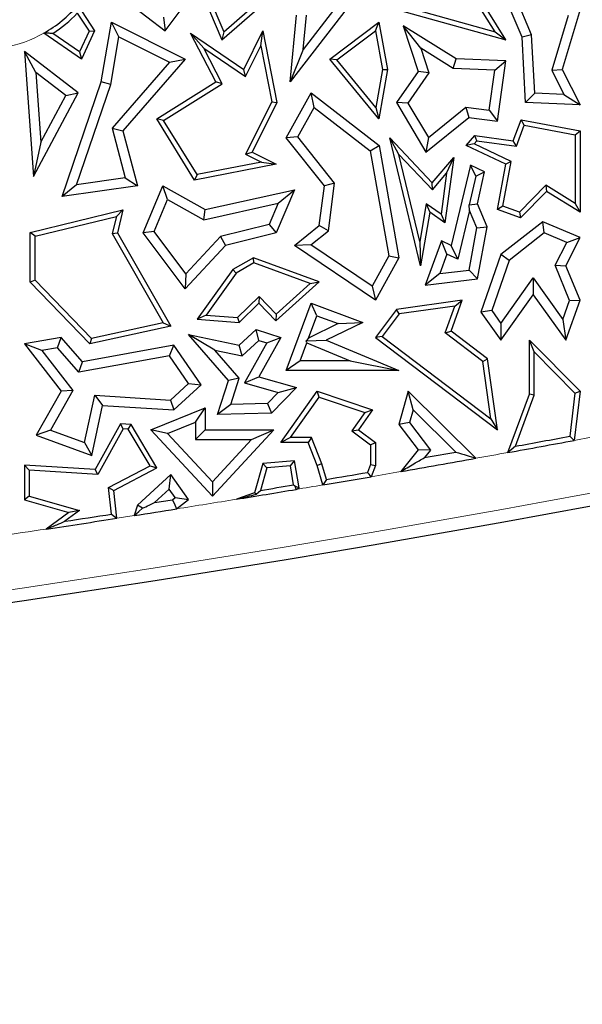
# Model space of a CAD drawing. Units: millimetres. Extents: x 0 to 420, y 0 to 297.
# Drawn here: x 128 to 131, y 113 to 118 of the extents above; entities that cross this region are included whole.
import ezdxf

# ---------------------------------------------------------------- set-up
doc = ezdxf.new("R2010")
doc.units = ezdxf.units.MM

msp = doc.modelspace()

# ---------------------------------------------------------------- linework, layer by layer
at = {"color": 7, "linetype": 'Continuous', "lineweight": 25}
for p, q in [((129.363, 117.862), (129.5053, 117.5259)), ((129.396, 117.8486), (129.515, 117.5677)), ((131.0607, 117.5408), (130.9334, 117.8415)), ((130.9211, 117.5675), (130.7759, 117.8015)), ((130.9766, 117.5259), (130.8011, 117.8087)), ((129.515, 117.5677), (129.7033, 117.7312)), ((130.3708, 117.7208), (130.9211, 117.5675)), ((131.1106, 117.5523), (131.0253, 117.7537)), ((128.7591, 117.7057), (128.8451, 117.5735)), ((129.0208, 117.7182), (129.2115, 117.5735)), ((129.2115, 117.5735), (129.2947, 117.683)), ((129.5053, 117.5259), (129.7267, 117.7182)), ((130.1541, 117.6899), (129.8588, 117.3081)), ((130.0834, 117.6809), (129.9257, 117.477)), ((130.286, 117.7182), (130.9766, 117.5259)), ((131.3612, 117.683), (131.2693, 117.3732)), ((128.7557, 117.6646), (128.8165, 117.5713)), ((129.2018, 117.6441), (129.2115, 117.5735)), ((129.8588, 117.3081), (129.8922, 117.6544)), ((129.9257, 117.477), (129.9429, 117.6551)), ((131.2995, 117.6522), (131.2153, 117.3684)), ((128.8165, 117.5713), (128.7677, 117.4644)), ((128.8451, 117.5735), (128.7782, 117.4267)), ((128.8165, 117.5713), (128.8451, 117.5735)), ((128.8803, 117.3081), (128.933, 117.6176)), ((128.9712, 117.5421), (128.933, 117.6176)), ((128.933, 117.6176), (129.3147, 117.4267)), ((129.515, 117.5677), (129.5053, 117.5259)), ((129.6182, 117.3732), (129.7181, 117.573)), ((129.7075, 117.4954), (129.7181, 117.573)), ((129.7181, 117.573), (129.7903, 117.2011)), ((130.0643, 117.4267), (130.3184, 117.6176)), ((130.1004, 117.4223), (130.3011, 117.5731)), ((130.3011, 117.5731), (130.3184, 117.6176)), ((130.3011, 117.5731), (130.3384, 117.3731)), ((130.3184, 117.6176), (130.3641, 117.3732)), ((130.5358, 117.4826), (130.4448, 117.5987)), ((130.7196, 117.4275), (130.4448, 117.5987)), ((130.4448, 117.5987), (130.522, 117.3628)), ((128.7782, 117.4267), (128.5823, 117.5612)), ((128.7677, 117.4644), (128.6288, 117.5598)), ((128.9293, 117.2956), (128.9712, 117.5421)), ((128.9712, 117.5421), (129.2341, 117.4107)), ((129.4108, 117.4836), (129.3425, 117.5604)), ((129.4736, 117.3081), (129.3425, 117.5604)), ((129.3425, 117.5604), (129.6182, 117.3732)), ((130.9211, 117.5675), (130.9766, 117.5259)), ((131.1106, 117.5523), (131.0607, 117.5408)), ((131.0795, 117.2011), (131.0607, 117.5408)), ((131.1273, 117.2497), (131.1106, 117.5523)), ((128.5404, 117.3577), (128.4819, 117.4666)), ((128.7602, 117.2513), (128.4819, 117.4666)), ((128.4819, 117.4666), (128.5291, 116.8186)), ((129.5067, 117.2991), (129.4108, 117.4836)), ((129.4108, 117.4836), (129.6279, 117.3362)), ((129.6279, 117.3362), (129.7075, 117.4954)), ((129.7075, 117.4954), (129.764, 117.2047)), ((129.9257, 117.477), (129.8588, 117.3081)), ((130.7043, 117.3776), (130.5358, 117.4826)), ((130.5358, 117.4826), (130.5776, 117.3546)), ((128.7677, 117.4644), (128.7782, 117.4267)), ((129.3147, 117.4267), (128.9925, 117.0556)), ((129.2341, 117.4107), (129.3147, 117.4267)), ((130.1004, 117.4223), (130.0643, 117.4267)), ((130.3184, 117.1173), (130.0643, 117.4267)), ((130.3032, 117.1755), (130.1004, 117.4223)), ((130.7043, 117.3776), (130.7196, 117.4275)), ((130.9766, 117.4177), (130.7196, 117.4275)), ((130.9191, 117.3695), (130.9766, 117.4177)), ((130.9334, 117.1043), (130.9766, 117.4177)), ((129.2341, 117.4107), (128.9371, 117.0685)), ((129.6279, 117.3362), (129.6182, 117.3732)), ((130.3384, 117.3731), (130.3032, 117.1755)), ((130.3641, 117.3732), (130.3184, 117.1173)), ((130.3384, 117.3731), (130.3641, 117.3732)), ((130.9191, 117.3695), (130.7043, 117.3776)), ((130.8904, 117.1611), (130.9191, 117.3695)), ((131.2153, 117.3684), (131.2693, 117.3732)), ((131.2153, 117.3684), (131.2779, 117.244)), ((131.2693, 117.3732), (131.3612, 117.1904)), ((128.6957, 117.2375), (128.5404, 117.3577)), ((128.5404, 117.3577), (128.5667, 116.996)), ((130.522, 117.3628), (130.4097, 117.2011)), ((130.5776, 117.3546), (130.4696, 117.199)), ((130.5776, 117.3546), (130.522, 117.3628)), ((128.6769, 116.7142), (128.8803, 117.3081)), ((128.7512, 116.7756), (128.9293, 117.2956)), ((128.9293, 117.2956), (128.8803, 117.3081)), ((129.1689, 117.1173), (129.4736, 117.3081)), ((129.2034, 117.1092), (129.5067, 117.2991)), ((129.5067, 117.2991), (129.4736, 117.3081)), ((128.5291, 116.8186), (128.7602, 117.2513)), ((128.5667, 116.996), (128.6957, 117.2375)), ((128.6957, 117.2375), (128.7602, 117.2513)), ((129.8385, 117.0189), (129.9676, 117.2513)), ((129.9832, 117.1756), (129.9676, 117.2513)), ((129.9676, 117.2513), (130.3203, 116.9789)), ((131.1273, 117.2497), (131.0795, 117.2011)), ((131.2779, 117.244), (131.1273, 117.2497)), ((131.2779, 117.244), (131.3612, 117.1904)), ((129.764, 117.2047), (129.6283, 116.9334)), ((129.7903, 117.2011), (129.6621, 116.9447)), ((129.764, 117.2047), (129.7903, 117.2011)), ((129.8989, 117.0239), (129.9832, 117.1756)), ((129.9832, 117.1756), (130.274, 116.9509)), ((130.3032, 117.1755), (130.3184, 117.1173)), ((130.4696, 117.199), (130.4097, 117.2011)), ((130.4097, 117.2011), (130.5617, 116.9447)), ((130.4696, 117.199), (130.5754, 117.0205)), ((130.5754, 117.0205), (130.7699, 117.1777)), ((130.7699, 117.1777), (130.7846, 117.1248)), ((130.7699, 117.1777), (130.8904, 117.1611)), ((130.8904, 117.1611), (130.9334, 117.1043)), ((131.3612, 117.1904), (131.0795, 117.2011)), ((129.2034, 117.1092), (129.1689, 117.1173)), ((129.364, 116.7998), (129.1689, 117.1173)), ((129.3764, 116.8279), (129.2034, 117.1092)), ((130.5617, 116.9447), (130.7846, 117.1248)), ((130.7846, 117.1248), (130.9334, 117.1043)), ((131.0153, 117.003), (131.0557, 117.1123)), ((131.072, 117.0836), (131.0557, 117.1123)), ((131.0557, 117.1123), (131.3612, 117.0556)), ((128.9371, 117.0685), (129.0042, 116.8115)), ((128.9371, 117.0685), (128.9925, 117.0556)), ((131.0319, 116.9753), (131.072, 117.0836)), ((131.072, 117.0836), (131.336, 117.0346)), ((128.9925, 117.0556), (129.0673, 116.7696)), ((129.8989, 117.0239), (129.8385, 117.0189)), ((130.0368, 116.7696), (129.8385, 117.0189)), ((130.0895, 116.7842), (129.8989, 117.0239)), ((130.4224, 116.9327), (130.3758, 117.0189)), ((130.3758, 117.0189), (130.5951, 116.786)), ((130.5346, 116.3557), (130.3758, 117.0189)), ((130.5754, 117.0205), (130.5617, 116.9447)), ((130.7715, 116.9789), (130.8156, 117.0305)), ((130.8258, 117.0037), (130.8156, 117.0305)), ((130.8156, 117.0305), (131.0153, 117.003)), ((131.336, 117.0346), (131.3612, 117.0556)), ((131.336, 117.0346), (131.336, 116.6779)), ((131.3612, 117.0556), (131.3612, 116.6325)), ((128.5667, 116.996), (128.5291, 116.8186)), ((130.274, 116.9509), (130.3203, 116.9789)), ((130.3203, 116.9789), (130.423, 116.3975)), ((130.812, 116.9876), (130.7715, 116.9789)), ((130.9766, 116.8821), (130.7715, 116.9789)), ((130.812, 116.9876), (130.8258, 117.0037)), ((131.0049, 116.8966), (130.812, 116.9876)), ((130.8258, 117.0037), (131.0319, 116.9753)), ((131.0319, 116.9753), (131.0153, 117.003)), ((129.6283, 116.9334), (129.6621, 116.9447)), ((129.6283, 116.9334), (129.7098, 116.8927)), ((129.6621, 116.9447), (129.7873, 116.8821)), ((130.274, 116.9509), (130.3703, 116.4064)), ((130.4224, 116.9327), (130.596, 116.7483)), ((130.5305, 116.4808), (130.4224, 116.9327)), ((130.5951, 116.786), (130.7068, 116.9169)), ((130.7068, 116.9169), (130.6601, 116.5784)), ((130.6701, 116.8351), (130.7068, 116.9169)), ((129.7873, 116.8821), (129.364, 116.7998)), ((129.7098, 116.8927), (129.3764, 116.8279)), ((129.7098, 116.8927), (129.7873, 116.8821)), ((130.7935, 116.877), (130.6931, 116.4613)), ((130.8206, 116.8202), (130.7935, 116.877)), ((130.8664, 116.8426), (130.7935, 116.877)), ((130.9334, 116.6477), (130.9766, 116.8821)), ((130.962, 116.664), (131.0049, 116.8966)), ((131.0049, 116.8966), (130.9766, 116.8821)), ((129.0042, 116.8115), (128.7512, 116.7756)), ((129.0042, 116.8115), (129.0673, 116.7696)), ((129.3764, 116.8279), (129.364, 116.7998)), ((130.596, 116.7483), (130.6701, 116.8351)), ((130.6701, 116.8351), (130.6408, 116.6225)), ((130.8206, 116.8202), (130.7862, 116.6718)), ((130.8206, 116.8202), (130.8664, 116.8426)), ((130.8291, 116.6757), (130.8664, 116.8426)), ((128.7512, 116.7756), (128.6769, 116.7142)), ((129.0673, 116.7696), (128.6769, 116.7142)), ((129.0966, 116.5259), (129.1992, 116.7696)), ((129.2239, 116.6983), (129.1992, 116.7696)), ((129.1992, 116.7696), (129.4193, 116.6477)), ((130.0098, 116.5634), (130.0368, 116.7696)), ((130.0895, 116.7842), (130.0368, 116.7696)), ((130.0571, 116.5366), (130.0895, 116.7842)), ((130.596, 116.7483), (130.5951, 116.786)), ((131.1836, 116.7729), (131.0469, 116.6325)), ((131.1836, 116.7729), (131.1875, 116.7408)), ((131.336, 116.6779), (131.1836, 116.7729)), ((129.4193, 116.6477), (129.8816, 116.7497)), ((129.8816, 116.7497), (129.7873, 116.5259)), ((129.7974, 116.6795), (129.8816, 116.7497)), ((131.1875, 116.7408), (131.0536, 116.6032)), ((131.3612, 116.6325), (131.1875, 116.7408)), ((129.1543, 116.533), (129.2239, 116.6983)), ((129.2239, 116.6983), (129.4115, 116.5944)), ((129.4115, 116.5944), (129.7974, 116.6795)), ((129.7974, 116.6795), (129.7507, 116.5688)), ((130.564, 116.6758), (130.5305, 116.4808)), ((130.564, 116.6758), (130.5822, 116.6325)), ((130.6408, 116.6225), (130.564, 116.6758)), ((130.7862, 116.6718), (130.8291, 116.6757)), ((130.7886, 116.6422), (130.7862, 116.6718)), ((130.8792, 116.5575), (130.8291, 116.6757)), ((130.962, 116.664), (130.9334, 116.6477)), ((131.0469, 116.6325), (130.962, 116.664)), ((131.336, 116.6779), (131.3612, 116.6325)), ((128.5122, 116.5278), (128.9925, 116.6455)), ((128.5374, 116.5081), (128.9583, 116.6112)), ((128.9583, 116.6112), (128.9368, 116.522)), ((128.9583, 116.6112), (128.9925, 116.6455)), ((128.9925, 116.6455), (128.9636, 116.5259)), ((129.4115, 116.5944), (129.4193, 116.6477)), ((130.5822, 116.6325), (130.5346, 116.3557)), ((130.6601, 116.5784), (130.5822, 116.6325)), ((130.6408, 116.6225), (130.6601, 116.5784)), ((130.7886, 116.6422), (130.7276, 116.3894)), ((130.8269, 116.5518), (130.7886, 116.6422)), ((131.0536, 116.6032), (130.9334, 116.6477)), ((131.0469, 116.6325), (131.0536, 116.6032)), ((129.7507, 116.5688), (129.4972, 116.5067)), ((129.7507, 116.5688), (129.7873, 116.5259)), ((129.8816, 116.4613), (130.0098, 116.5634)), ((130.0571, 116.5366), (130.0098, 116.5634)), ((130.7863, 116.3333), (130.8269, 116.5518)), ((130.8269, 116.5518), (130.8792, 116.5575)), ((130.8291, 116.2878), (130.8792, 116.5575)), ((131.1682, 116.5835), (130.9513, 116.414)), ((131.1759, 116.5256), (131.1682, 116.5835)), ((131.3612, 116.5023), (131.1682, 116.5835)), ((128.5374, 116.5081), (128.5122, 116.5278)), ((128.5122, 116.2714), (128.5122, 116.5278)), ((128.5374, 116.2815), (128.5374, 116.5081)), ((128.9368, 116.522), (128.9636, 116.5259)), ((128.9368, 116.522), (129.2009, 116.0603)), ((128.9636, 116.5259), (129.2398, 116.043)), ((129.1543, 116.533), (129.0966, 116.5259)), ((129.3147, 116.2356), (129.0966, 116.5259)), ((129.3188, 116.3141), (129.1543, 116.533)), ((129.4972, 116.5067), (129.3188, 116.3141)), ((129.4972, 116.5067), (129.5238, 116.4613)), ((129.7873, 116.5259), (129.5238, 116.4613)), ((129.9666, 116.4646), (130.0571, 116.5366)), ((131.1759, 116.5256), (130.994, 116.3834)), ((131.2921, 116.4767), (131.1759, 116.5256)), ((131.2878, 116.3557), (131.3612, 116.5023)), ((131.2921, 116.4767), (131.3612, 116.5023)), ((129.5238, 116.4613), (129.3147, 116.2356)), ((129.9666, 116.4646), (129.8816, 116.4613)), ((130.3009, 116.1778), (129.8816, 116.4613)), ((130.2836, 116.2503), (129.9666, 116.4646)), ((130.5305, 116.4808), (130.5346, 116.3557)), ((130.6435, 116.4847), (130.5584, 116.2549)), ((130.6717, 116.4157), (130.6435, 116.4847)), ((130.6931, 116.4613), (130.6435, 116.4847)), ((130.7276, 116.3894), (130.6931, 116.4613)), ((131.2325, 116.3578), (131.2921, 116.4767)), ((129.6684, 116.3975), (129.5624, 116.3369)), ((129.6708, 116.3699), (129.6684, 116.3975)), ((130.0098, 116.2729), (129.6684, 116.3975)), ((130.3703, 116.4064), (130.2836, 116.2503)), ((130.423, 116.3975), (130.3009, 116.1778)), ((130.3703, 116.4064), (130.423, 116.3975)), ((130.6717, 116.4157), (130.6343, 116.3148)), ((130.7276, 116.3894), (130.6717, 116.4157)), ((130.9513, 116.414), (130.8472, 116.1148)), ((130.994, 116.3834), (130.9513, 116.414)), ((129.6708, 116.3699), (129.5797, 116.3178)), ((129.9619, 116.2635), (129.6708, 116.3699)), ((130.994, 116.3834), (130.9034, 116.123)), ((131.3073, 116.1764), (131.2325, 116.3578)), ((131.2325, 116.3578), (131.2878, 116.3557)), ((131.3612, 116.1778), (131.2878, 116.3557)), ((129.3188, 116.3141), (129.3147, 116.2356)), ((129.5624, 116.3369), (129.3763, 116.0782)), ((129.5797, 116.3178), (129.4231, 116.1)), ((129.5797, 116.3178), (129.5624, 116.3369)), ((130.6343, 116.3148), (130.5584, 116.2549)), ((130.6343, 116.3148), (130.7863, 116.3333)), ((130.7863, 116.3333), (130.8291, 116.2878)), ((130.951, 116.0568), (131.1176, 116.2925)), ((131.1176, 116.2925), (131.1179, 116.2057)), ((131.1176, 116.2925), (131.2723, 116.0772)), ((128.5374, 116.2815), (128.5122, 116.2714)), ((128.8213, 115.9508), (128.5122, 116.2714)), ((128.8296, 115.9784), (128.5374, 116.2815)), ((129.7854, 116.0702), (130.0098, 116.2729)), ((129.7867, 116.1052), (129.9619, 116.2635)), ((129.9619, 116.2635), (130.0098, 116.2729)), ((130.2836, 116.2503), (130.3009, 116.1778)), ((130.5584, 116.2549), (130.8291, 116.2878)), ((129.5853, 116.0881), (129.6982, 116.197)), ((129.6982, 116.197), (129.6975, 116.1614)), ((129.6982, 116.197), (129.7867, 116.1052)), ((130.9513, 115.97), (131.1179, 116.2057)), ((131.1179, 116.2057), (131.2878, 115.9694)), ((129.5946, 116.0622), (129.6975, 116.1614)), ((129.6975, 116.1614), (129.7854, 116.0702)), ((129.8385, 115.813), (129.9676, 116.1614)), ((129.9974, 116.0966), (129.9676, 116.1614)), ((129.9676, 116.1614), (130.2352, 116.0622)), ((130.7511, 116.1778), (130.4097, 116.1295)), ((130.7133, 116.147), (130.4236, 116.106)), ((130.6631, 116.0074), (130.7133, 116.147)), ((130.6931, 116.0163), (130.7511, 116.1778)), ((130.7133, 116.147), (130.7511, 116.1778)), ((131.2723, 116.0772), (131.3073, 116.1764)), ((131.2878, 115.9694), (131.3612, 116.1778)), ((131.3073, 116.1764), (131.3612, 116.1778)), ((129.4231, 116.1), (129.3763, 116.0782)), ((129.4231, 116.1), (129.5853, 116.0881)), ((129.5853, 116.0881), (129.5946, 116.0622)), ((129.7867, 116.1052), (129.7854, 116.0702)), ((129.9543, 115.9804), (129.9974, 116.0966)), ((129.9974, 116.0966), (130.1077, 116.0557)), ((130.4097, 116.1295), (130.3009, 115.9846)), ((130.4236, 116.106), (130.3361, 115.9895)), ((130.4236, 116.106), (130.4097, 116.1295)), ((130.9034, 116.123), (130.8472, 116.1148)), ((130.8472, 116.1148), (130.9513, 115.97)), ((130.9034, 116.123), (130.951, 116.0568)), ((129.2398, 116.043), (128.8213, 115.9508)), ((129.2009, 116.0603), (128.8296, 115.9784)), ((129.2009, 116.0603), (129.2398, 116.043)), ((129.3763, 116.0782), (129.5946, 116.0622)), ((130.1077, 116.0557), (129.9543, 115.9804)), ((130.2352, 116.0622), (130.0461, 115.9694)), ((130.1077, 116.0557), (130.2352, 116.0622)), ((130.951, 116.0568), (130.9513, 115.97)), ((131.2723, 116.0772), (131.2878, 115.9694)), ((129.4689, 115.919), (129.3316, 116)), ((129.3316, 116), (129.5946, 115.9435)), ((129.5388, 115.7618), (129.3316, 116)), ((129.5946, 115.9435), (129.6835, 116.0257)), ((129.6961, 115.9687), (129.6835, 116.0257)), ((129.6835, 116.0257), (129.8111, 115.9846)), ((130.3361, 115.9895), (130.3009, 115.9846)), ((130.3361, 115.9895), (130.8999, 115.5629)), ((130.6631, 116.0074), (130.6931, 116.0163)), ((130.8579, 115.86), (130.6631, 116.0074)), ((130.8814, 115.8738), (130.6931, 116.0163)), ((128.6726, 115.9846), (128.4819, 115.9508)), ((128.5729, 115.9157), (128.4819, 115.9508)), ((128.4819, 115.9508), (128.6726, 115.7052)), ((128.6533, 115.93), (128.6726, 115.9846)), ((128.7825, 115.8582), (128.6726, 115.9846)), ((129.2567, 115.9435), (128.7825, 115.8582)), ((128.8296, 115.9784), (128.8213, 115.9508)), ((129.2337, 115.8881), (129.2567, 115.9435)), ((129.3979, 115.7388), (129.2567, 115.9435)), ((129.6096, 115.8887), (129.5946, 115.9435)), ((129.6096, 115.8887), (129.6961, 115.9687)), ((129.7373, 115.9554), (129.6226, 115.7493)), ((129.6961, 115.9687), (129.7373, 115.9554)), ((129.8111, 115.9846), (129.6975, 115.7804)), ((129.7373, 115.9554), (129.8111, 115.9846)), ((129.9109, 115.8634), (129.9454, 115.9566)), ((129.9543, 115.9804), (129.9413, 115.9661)), ((129.9413, 115.9661), (130.0461, 115.9694)), ((129.9454, 115.9566), (129.9413, 115.9661)), ((129.9454, 115.9566), (130.1701, 115.8634)), ((130.0461, 115.9694), (130.423, 115.813)), ((130.3009, 115.9846), (130.9334, 115.5059)), ((131.1243, 115.9087), (131.0991, 115.97)), ((131.0991, 115.97), (131.3612, 115.7052)), ((131.0991, 115.6899), (131.0991, 115.97)), ((128.6533, 115.93), (128.5729, 115.9157)), ((128.5729, 115.9157), (128.7331, 115.7095)), ((128.7633, 115.8036), (128.6533, 115.93)), ((129.2337, 115.8881), (128.7633, 115.8036)), ((129.3317, 115.7461), (129.2337, 115.8881)), ((129.4689, 115.919), (129.6096, 115.8887)), ((129.5954, 115.7734), (129.4689, 115.919)), ((131.1243, 115.9087), (131.3348, 115.6961)), ((131.1243, 115.6854), (131.1243, 115.9087)), ((128.7633, 115.8036), (128.7825, 115.8582)), ((129.9109, 115.8634), (129.8385, 115.813)), ((130.1701, 115.8634), (129.9109, 115.8634)), ((130.1701, 115.8634), (130.423, 115.813)), ((130.8579, 115.86), (130.8814, 115.8738)), ((130.8999, 115.5629), (130.8579, 115.86)), ((130.9334, 115.5059), (130.8814, 115.8738)), ((130.423, 115.813), (129.8385, 115.813)), ((129.2384, 115.6598), (129.3317, 115.7461)), ((129.2567, 115.6082), (129.3979, 115.7388)), ((129.3317, 115.7461), (129.3979, 115.7388)), ((129.4819, 115.5851), (129.5388, 115.7618)), ((129.5954, 115.7734), (129.5388, 115.7618)), ((129.5516, 115.6371), (129.5954, 115.7734)), ((129.6226, 115.7493), (129.6975, 115.7804)), ((129.6226, 115.7493), (129.7975, 115.6996)), ((129.6975, 115.7804), (129.8922, 115.7251)), ((128.6726, 115.7052), (128.543, 115.4773)), ((128.7331, 115.7095), (128.6163, 115.5043)), ((128.7331, 115.7095), (128.6726, 115.7052)), ((128.7939, 115.4397), (128.8466, 115.6847)), ((128.8466, 115.6847), (128.8867, 115.6317)), ((128.8466, 115.6847), (129.2384, 115.6598)), ((129.7975, 115.6996), (129.7413, 115.6415)), ((129.8922, 115.7251), (129.7631, 115.5916)), ((129.7975, 115.6996), (129.8922, 115.7251)), ((129.8111, 115.4404), (129.9998, 115.7052)), ((130.0094, 115.6753), (129.9998, 115.7052)), ((129.9998, 115.7052), (130.286, 115.6082)), ((130.4699, 115.7052), (130.423, 115.5325)), ((130.4959, 115.6087), (130.4699, 115.7052)), ((130.8218, 115.3577), (130.4699, 115.7052)), ((130.9874, 115.3876), (131.0991, 115.6899)), ((131.0263, 115.4202), (131.1243, 115.6854)), ((131.1243, 115.6854), (131.0991, 115.6899)), ((131.3348, 115.6961), (131.308, 115.472)), ((131.3612, 115.7052), (131.3309, 115.4506)), ((131.3348, 115.6961), (131.3612, 115.7052)), ((128.831, 115.3726), (128.8867, 115.6317)), ((128.8867, 115.6317), (129.2567, 115.6082)), ((129.2384, 115.6598), (129.2567, 115.6082)), ((129.5516, 115.6371), (129.4819, 115.5851)), ((129.7413, 115.6415), (129.5516, 115.6371)), ((129.7413, 115.6415), (129.7631, 115.5916)), ((129.86, 115.4656), (130.0094, 115.6753)), ((130.0094, 115.6753), (130.2458, 115.5952)), ((129.1371, 115.5059), (129.4193, 115.6199)), ((129.3689, 115.5453), (129.4193, 115.6199)), ((129.4193, 115.6199), (129.4193, 115.5059)), ((129.7631, 115.5916), (129.4819, 115.5851)), ((130.2458, 115.5952), (130.1783, 115.5005)), ((130.286, 115.6082), (130.2132, 115.5059)), ((130.2458, 115.5952), (130.286, 115.6082)), ((130.4959, 115.6087), (130.4781, 115.5431)), ((130.7172, 115.3902), (130.4959, 115.6087)), ((128.9792, 115.536), (128.8478, 115.2998)), ((128.9935, 115.5099), (128.9792, 115.536)), ((129.0346, 115.5325), (128.9792, 115.536)), ((129.0198, 115.5082), (129.0346, 115.5325)), ((129.1689, 115.3084), (129.0346, 115.5325)), ((129.2236, 115.4866), (129.3689, 115.5453)), ((129.3689, 115.5453), (129.3689, 115.4556)), ((130.4781, 115.5431), (130.423, 115.5325)), ((130.423, 115.5325), (130.522, 115.4012)), ((130.4781, 115.5431), (130.5858, 115.4002)), ((130.8999, 115.5629), (130.9334, 115.5059)), ((128.6163, 115.5043), (128.543, 115.4773)), ((128.543, 115.4773), (128.831, 115.3726)), ((128.6163, 115.5043), (128.7939, 115.4397)), ((128.9935, 115.5099), (128.8621, 115.2736)), ((129.0198, 115.5082), (128.9935, 115.5099)), ((129.1336, 115.3184), (129.0198, 115.5082)), ((129.2236, 115.4866), (129.1371, 115.5059)), ((129.4557, 115.1614), (129.1371, 115.5059)), ((129.4557, 115.2356), (129.2236, 115.4866)), ((129.3689, 115.4556), (129.4193, 115.5059)), ((129.4193, 115.5059), (129.7746, 115.5059)), ((129.7746, 115.5059), (129.4557, 115.1614)), ((129.6593, 115.4556), (129.7746, 115.5059)), ((130.1783, 115.5005), (130.2132, 115.5059)), ((130.1783, 115.5005), (130.276, 115.4277)), ((130.2132, 115.5059), (130.3012, 115.4404)), ((128.7939, 115.4397), (128.831, 115.3726)), ((129.3689, 115.4556), (129.6593, 115.4556)), ((129.6593, 115.4556), (129.4557, 115.2356)), ((129.86, 115.4656), (129.8111, 115.4404)), ((129.9519, 115.4404), (129.8111, 115.4404)), ((129.9689, 115.4656), (129.86, 115.4656)), ((129.9689, 115.4656), (129.9519, 115.4404)), ((129.9998, 115.321), (129.9519, 115.4404)), ((130.0236, 115.3293), (129.9689, 115.4656)), ((130.276, 115.4277), (130.3012, 115.4404)), ((130.276, 115.4277), (130.276, 115.3257)), ((130.3012, 115.4404), (130.3012, 115.321)), ((130.522, 115.4012), (130.4318, 115.2889)), ((130.5858, 115.4002), (130.522, 115.4012)), ((130.5858, 115.4002), (130.5547, 115.3615)), ((128.5071, 115.2962), (128.4819, 115.323)), ((128.4819, 115.323), (128.4819, 115.142)), ((128.8478, 115.2998), (128.4819, 115.323)), ((129.7181, 115.3313), (129.6747, 115.1783)), ((129.8816, 115.3453), (129.7181, 115.3313)), ((129.7376, 115.3077), (129.7181, 115.3313)), ((129.8605, 115.3182), (129.8816, 115.3453)), ((129.9051, 115.2044), (129.8816, 115.3453)), ((130.0236, 115.3293), (129.9998, 115.321)), ((130.0471, 115.2484), (130.0236, 115.3293)), ((130.276, 115.3257), (130.2603, 115.2848)), ((130.276, 115.3257), (130.3012, 115.321)), ((128.5071, 115.2962), (128.5071, 115.1611)), ((128.8621, 115.2736), (128.5071, 115.2962)), ((128.8621, 115.2736), (128.8478, 115.2998)), ((128.9181, 115.2056), (129.1336, 115.3184)), ((128.9451, 115.1913), (129.1689, 115.3084)), ((129.2398, 115.2731), (129.0673, 115.1155)), ((129.1336, 115.3184), (129.1689, 115.3084)), ((129.2318, 115.1976), (129.2398, 115.2731)), ((129.3316, 115.1444), (129.2398, 115.2731)), ((129.7376, 115.3077), (129.7046, 115.1913)), ((129.8605, 115.3182), (129.7376, 115.3077)), ((129.877, 115.2199), (129.8605, 115.3182)), ((130.0291, 115.2199), (129.9998, 115.321)), ((130.3012, 115.321), (130.2787, 115.2624)), ((129.4557, 115.2356), (129.4557, 115.1614)), ((128.9181, 115.2056), (128.9451, 115.1913)), ((128.9337, 115.0682), (128.9181, 115.2056)), ((128.9615, 115.047), (128.9451, 115.1913)), ((129.2318, 115.1976), (129.1561, 115.1284)), ((129.2628, 115.1541), (129.2318, 115.1976)), ((129.6747, 115.1783), (129.5802, 115.1454)), ((129.6821, 115.1712), (129.6747, 115.1783)), ((129.8837, 115.2151), (129.9051, 115.2044)), ((129.8899, 115.1965), (129.9051, 115.2044)), ((128.5071, 115.1611), (128.4819, 115.142)), ((128.4819, 115.142), (128.7117, 115.0769)), ((128.5071, 115.1611), (128.768, 115.0871)), ((129.2489, 115.1431), (129.2628, 115.1541)), ((129.2628, 115.1541), (129.3316, 115.1444)), ((129.2699, 115.0954), (129.3316, 115.1444)), ((128.7117, 115.0769), (128.5951, 114.9911)), ((128.768, 115.0871), (128.6921, 115.0312)), ((128.768, 115.0871), (128.7117, 115.0769)), ((129.0673, 115.1155), (129.0511, 115.061)), ((129.0942, 115.0987), (129.0673, 115.1155))]:
    msp.add_line(p, q, dxfattribs=at)
at = {"color": 7, "linetype": 'Continuous', "lineweight": 25, "flags": 128}
for points in [[(131.3309, 115.4506), (131.3181, 115.4626), (131.308, 115.472)], [(131.0263, 115.4202), (131.0045, 115.4019), (130.9874, 115.3876)], [(130.2787, 115.2624), (130.2684, 115.2749), (130.2603, 115.2848)], [(130.0471, 115.2484), (130.037, 115.2324), (130.0291, 115.2199)], [(129.6821, 115.1712), (129.6947, 115.1825), (129.7046, 115.1913)], [(129.877, 115.2199), (129.8807, 115.2172), (129.8837, 115.2151)], [(129.8837, 115.2151), (129.8872, 115.2047), (129.8899, 115.1965)], [(129.2489, 115.1431), (129.2606, 115.1164), (129.2699, 115.0954)], [(128.9337, 115.0682), (128.9493, 115.0564), (128.9615, 115.047)], [(129.0511, 115.061), (129.0752, 115.0821), (129.0942, 115.0987)]]:
    msp.add_lwpolyline(points, dxfattribs=at)
at = {"color": 7, "linetype": 'Continuous', "lineweight": 25}
for centre, radius, start, end in [((132.8255, 92.3573), 71.4286, 93.123897, 212.80962), ((128.2541, 118.143), 0.668, 299.4337, 319.1119), ((128.2541, 118.143), 0.6932, 302.7265, 316.3639), ((116.64, 194.5486), 80.4507, 280.272959, 280.521641), ((116.64, 194.5486), 80.4255, 280.304389, 280.508441), ((116.64, 194.5486), 80.4003, 279.966243, 280.083816), ((116.64, 194.5486), 80.8, 260.58072, 281.351966), ((116.64, 194.5486), 80.4507, 279.871092, 280.153129), ((116.64, 194.5486), 80.4255, 279.596097, 279.750212), ((116.64, 194.5486), 80.4507, 279.58011, 279.76042), ((116.64, 194.5486), 80.4507, 279.256021, 279.479566), ((116.64, 194.5486), 80.4255, 279.34874, 279.473223), ((116.64, 194.5486), 80.4003, 278.955796, 279.022754), ((116.64, 194.5486), 80.4255, 278.618499, 278.792604), ((116.64, 194.5486), 80.4507, 278.874454, 279.032159), ((116.64, 194.5486), 80.4507, 278.545888, 278.809835), ((116.64, 194.5486), 83.6571, 260.58072, 281.351966)]:
    msp.add_arc(centre, radius, start, end, dxfattribs=at)
at = {"color": 8, "linetype": 'Continuous', "lineweight": 18}
for centre, radius, start, end in [((128.2541, 118.143), 0.668, 280.3573, 299.4337), ((116.64, 194.5486), 80.4507, 280.521641, 280.624196), ((116.64, 194.5486), 80.7353, 260.58072, 281.351966), ((116.64, 194.5486), 80.4507, 280.153129, 280.272959), ((116.64, 194.5486), 80.4507, 279.76042, 279.871092), ((116.64, 194.5486), 80.4507, 279.479566, 279.58011), ((116.64, 194.5486), 80.4507, 279.032159, 279.256021), ((116.64, 194.5486), 80.4507, 278.809835, 278.874454), ((116.64, 194.5486), 80.4507, 278.365714, 278.545888)]:
    msp.add_arc(centre, radius, start, end, dxfattribs=at)
at = {"color": 7, "linetype": 'Continuous', "lineweight": 25}
for points in [[(128.6288, 117.5598), (128.6203, 117.56), (128.605, 117.5603), (128.5893, 117.5609), (128.5823, 117.5612)], [(130.7172, 115.3902), (130.7367, 115.3842), (130.7716, 115.3733), (130.8065, 115.3625), (130.8218, 115.3577)], [(130.4318, 115.2889), (130.4548, 115.3024), (130.4957, 115.3266), (130.5367, 115.3508), (130.5547, 115.3615)], [(129.5802, 115.1454), (129.5992, 115.1502), (129.6332, 115.1588), (129.6672, 115.1675), (129.6821, 115.1712)], [(129.0942, 115.0987), (129.1057, 115.1042), (129.1264, 115.1141), (129.147, 115.1241), (129.1561, 115.1284)], [(128.5951, 114.9911), (128.6132, 114.9986), (128.6455, 115.012), (128.6779, 115.0253), (128.6921, 115.0312)]]:
    msp.add_open_spline(points, degree=3, knots=[0, 0, 0, 0, 0.56, 1, 1, 1, 1], dxfattribs=at)

doc.saveas('drawing.dxf')
